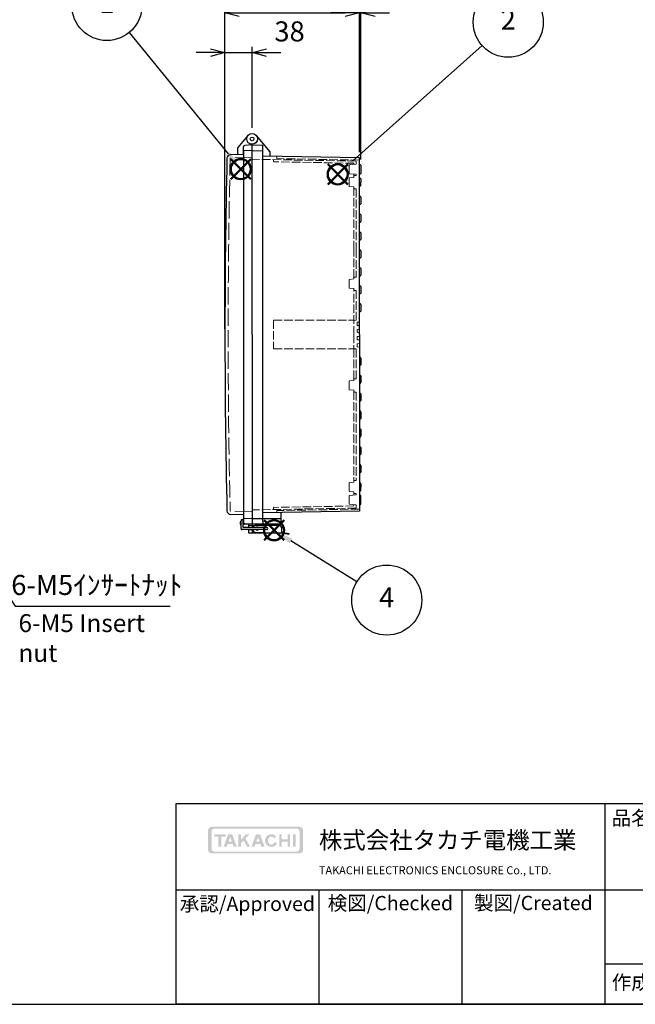
# Model space of a CAD drawing. Units: millimetres. Extents: x 0 to 6548, y 0 to 2240.
# Drawn here: x 1461 to 2323, y 0 to 1376 of the extents above; entities that cross this region are included whole.
import ezdxf
from ezdxf.enums import TextEntityAlignment as Align

# ---------------------------------------------------------------- set-up
doc = ezdxf.new("R2010")
doc.units = ezdxf.units.MM
doc.header["$LTSCALE"] = 8
doc.linetypes.add('AM_ISO02W050x2', pattern=[3.75, 3, -0.75])
doc.linetypes.add('gen7a', pattern=[6.875, 4.75, -0.875, 0.375, -0.875])
doc.layers.add('7A', color=4, linetype='gen7a')
doc.layers.add('RAHM2', color=1, linetype='Continuous')
doc.layers.add('AM_12', color=7, linetype='Continuous', lineweight=50, plot=False)
for name, color, linetype, lineweight in [('AM_5', 3, 'Continuous', 25), ('AM_8', 1, 'Continuous', 25), ('ﾄｯﾌﾟｶﾊﾞｰ', 7, 'Continuous', 25), ('ﾄｯﾌﾟｶﾊﾞｰ0', 7, 'AM_ISO02W050x2', 13), ('ﾎﾞﾃﾞｨｰ', 2, 'Continuous', 25), ('ﾎﾞﾃﾞｨｰ0', 2, 'AM_ISO02W050x2', 13), ('ﾗｯﾁ', 3, 'Continuous', 25), ('ﾗｯﾁ金具', 6, 'Continuous', 25)]:
    doc.layers.add(name, color=color, linetype=linetype, lineweight=lineweight)
doc.styles.add('ACISOTS', font='isocp.shx', dxfattribs={"height": 1, "bigfont": 'extfont.shx'})
doc.styles.get("Standard").update_dxf_attribs({"font": 'ISOCP.SHX', "bigfont": 'EXTFONT.SHX'})
doc.styles.add('takachi1', font='txt', dxfattribs={"height": 2.5})
doc.dimstyles.new('AM_ISO$0', dxfattribs={"dimscale": 8, "dimtxt": 3.5, "dimasz": 2.5, "dimexe": 1, "dimexo": 1, "dimgap": 1.5, "dimtad": 1, "dimdec": 1, "dimdsep": 46, "dimtxsty": 'STANDARD', "dimblk": 'OPEN30', "dimcen": 0, "dimclrd": 3, "dimclre": 3, "dimclrt": 2, "dimadec": 0, "dimazin": 2, "dimtp": 0.1, "dimtm": 0.1, "dimtfac": 0.71, "dimtmove": 0, "dimatfit": 3, "dimldrblk": 'OPEN30', "dimfxl": 1, "dimlwd": -1, "dimlwe": -1, "dimarcsym": 0})
doc.dimstyles.new('AM_ISO$3', dxfattribs={"dimtxt": 3.5, "dimasz": 2.5, "dimexe": 1, "dimexo": 1, "dimgap": 1.5, "dimtad": 1, "dimtoh": 1, "dimdsep": 46, "dimtxsty": 'STANDARD', "dimblk": 'OPEN30', "dimcen": 0, "dimclrd": 3, "dimclre": 3, "dimclrt": 2, "dimadec": 0, "dimazin": 2, "dimtp": 0.1, "dimtm": 0.1, "dimtfac": 0.71, "dimtofl": 0, "dimtmove": 0, "dimatfit": 0, "dimldrblk": 'OPEN30', "dimfxl": 1, "dimlwd": -1, "dimlwe": -1, "dimarcsym": 0})

# ---------------------------------------------------------------- blocks, each defined once
blk = doc.blocks.new('TK-A3')
blk.add_lwpolyline([(0, 0), (403, 0), (403, 280), (0, 280.0000000000001)], close=True)
blk = doc.blocks.new('A$C0FAF06CF')
at = {"layer": 'AM_8'}
h = blk.add_hatch(color=1, dxfattribs=at)
edge = h.paths.add_edge_path()
edge.add_line((-8.013599999999968, -2.41150000000041), (8.013600000000068, -2.411500000000414))
edge.add_arc((8.013600000000052, -1.773380000000511), 0.6381199999999012, 270, 360)
edge.add_line((8.651719999999953, -1.773380000000511), (8.651719999999967, 1.773379999999486))
edge.add_arc((8.013600000000025, 1.773379999999429), 0.638119999999958, 5.1039e-12, 90.00000000000126)
edge.add_line((8.013599999999997, 2.41149999999939), (-8.013599999999997, 2.411499999999385))
edge.add_arc((-8.013600000000025, 1.773379999999436), 0.6381199999999511, 89.99999999999682, 179.9999999999955)
edge.add_line((-8.651719999999981, 1.773379999999485), (-8.651719999999981, -1.773380000000505))
edge.add_arc((-8.013600000000025, -1.773380000000456), 0.6381199999999511, 180.0000000000043, 270.0000000000045)
edge = h.paths.add_edge_path(flags=16)
edge.add_line((-7.471939999999959, 2.092439999999486), (7.471940000000017, 2.092439999999478))
edge.add_arc((7.471940000000046, 1.550779999999479), 0.5416600000000003, 7.958078640513122e-13, 90.00000000000148, ccw=False)
edge.add_line((8.013600000000025, 1.550779999999486), (8.013600000000025, -1.550780000000504))
edge.add_arc((7.471940000000017, -1.5507800000005), 0.5416600000000074, 270, 359.99999999999966, ccw=False)
edge.add_line((7.471940000000017, -2.092440000000504), (-7.471939999999959, -2.092440000000513))
edge.add_arc((-7.471939999999959, -1.550780000000504), 0.5416600000000074, 180, 270, ccw=False)
edge.add_line((-8.013599999999968, -1.550780000000504), (-8.013599999999968, 1.550779999999486))
edge.add_arc((-7.471939999999959, 1.550779999999486), 0.5416600000000003, 90, 180, ccw=False)
for points in [[(-5.453699999999969, 0.5935999999994924), (-5.453699999999969, 1.038799999999492), (-7.531299999999986, 1.038799999999492), (-7.531299999999986, 0.5935999999994924), (-6.759619999999982, 0.5935999999994924), (-6.759619999999982, -1.224300000000514), (-6.225379999999972, -1.224300000000514), (-6.225379999999972, 0.5935999999994924)], [(-3.146079999999982, 1.038799999999492), (-3.146079999999982, -1.224300000000514), (-2.671199999999942, -1.224300000000514), (-2.671199999999942, -0.6184186206901412), (-2.193432261217481, -0.1027759420753025), (-1.520149446800417, -1.224300000000514), (-0.9571799999999941, -1.224300000000514), (-1.851807874889658, 0.2659306476478651), (-1.135707252964406, 1.038799999999492), (-1.788279380580376, 1.038799999999492), (-2.671199999999942, 0.085886028951558), (-2.671199999999942, 1.038799999999492)], [(4.304715008555603, 1.038799999999492), (4.304715008555603, -1.224300000000514), (4.775885008555576, -1.224300000000514), (4.775885008555576, -0.315350000000512), (5.829525008555606, -0.315350000000512), (5.829525008555606, -1.224300000000514), (6.300695008555575, -1.224300000000514), (6.300695008555575, 1.038799999999492), (5.829525008555606, 1.038799999999492), (5.829525008555606, 0.1298499999994878), (4.775885008555576, 0.1298499999994878), (4.775885008555576, 1.038799999999492)], [(7.280135008555587, -1.224300000000514), (7.280135008555587, 1.038799999999492), (6.805255008555603, 1.038799999999492), (6.805255008555603, -1.224300000000514)]]:
    blk.add_hatch(color=1, dxfattribs=at).paths.add_polyline_path(points)
h = blk.add_hatch(color=1, dxfattribs=at)
h.paths.add_polyline_path([(-5.264049114754043, -1.224300000000514), (-5.084217508196671, -0.734580000000511), (-4.16110249180326, -0.734580000000511), (-3.981270885245876, -1.224300000000514), (-3.420619999999971, -1.224300000000514), (-4.251659999999958, 1.038799999999492), (-4.993659999999977, 1.038799999999492), (-5.82469999999995, -1.224300000000514)])
h.paths.add_polyline_path([(-4.332759934426205, -0.2671200000005083), (-4.912560065573728, -0.2671200000005083), (-4.622659999999966, 0.5223399999994971)], flags=16)
h = blk.add_hatch(color=1, dxfattribs=at)
h.paths.add_polyline_path([(-0.1961891147540484, -1.224300000000514), (-0.0163575081966769, -0.734580000000511), (0.9067575081967476, -0.734580000000511), (1.086589114754119, -1.224300000000514), (1.647240000000008, -1.224300000000514), (0.8162000000000373, 1.038799999999492), (0.0742000000000189, 1.038799999999492), (-0.7568399999999543, -1.224300000000514)])
h.paths.add_polyline_path([(0.7351000655737892, -0.2671200000005083), (0.1552999344262673, -0.2671200000005083), (0.4452000000000285, 0.5223399999994971)], flags=16)
h = blk.add_hatch(color=1, dxfattribs=at)
edge = h.paths.add_edge_path()
edge.add_ellipse((2.878960000000006, -0.0927500000005264), major_axis=(0, 0.7271600000000495), ratio=0.8673469387754511, start_angle=308.5505407908052, end_angle=246.5820184016549)
edge.add_line((3.469375036740871, -0.3484654247793539), (3.94113500855559, -0.5527900000005097))
edge.add_arc((2.878960000000006, -0.0927500000005122), 1.157520000000024, 38.550540790803325, 336.58201840165333, ccw=False)
edge.add_line((3.784208621486185, 0.6286219454599618), (3.397792961318373, 0.3206961337928842))
blk = doc.blocks.new('TK-仕様書(和英併記)NEW')
for p, q in [((0, 35), (-193, 35)), ((-193, 35), (-193, 0)), ((-118, 35), (-118, 0)), ((-37, 35), (-37, 0)), ((0, 35), (0, 0)), ((-17.5, 30.5), (-9.5, 31.5)), ((-9.5, 31.5), (-9.5, 25.5)), ((-17.5, 26.5), (-17.5, 30.5)), ((-9.5, 25.5), (-17.5, 26.5)), ((-37, 22), (0, 22)), ((-193, 19.99999999999993), (-37, 19.99999999999993)), ((-168.0000000000001, 19.99999999999993), (-168, 0)), ((-143.0000000000001, 19.99999999999993), (-143, 0)), ((-37, 11), (0, 11)), ((-37.00000000000012, 7), (-118, 7)), ((0, 0), (-193, 0))]:
    blk.add_line(p, q)
for radius in [3, 2]:
    blk.add_circle((-24.5, 28.5), radius)
at = {"layer": '7A'}
for p, q in [((-24.5, 28.5), (-24.5, 32.07478664473149)), ((-24.5, 28.5), (-28.5, 28.5)), ((-24.5, 28.5), (-24.5, 24.78991724228479)), ((-23.5, 28.5), (-8.5, 28.5))]:
    blk.add_line(p, q, dxfattribs=at)
at = {"xscale": 0.9599999999999999, "yscale": 0.9599999999999999, "zscale": 0.9599999999999999}
blk.add_blockref('A$C0FAF06CF', (-179.073778946163, 28.68781725888326), dxfattribs=at)
at = {"attachment_point": 4}
for s, insert, char_height, width in [('{\\fMS Gothic|b0|i0|c128|p49;株式会社タカチ電機工業}', (-167.9945135240808, 28.68781725888326), 3, 42.88159814155517), ('{\\fArial|b0|i0|c128|p34;TAKACHI ELECTRONICS ENCLOSURE Co., LTD.}', (-167.9945135240808, 23.41115279672572), 1.399999999999999, 44.44830780058135)]:
    blk.add_mtext(s, dxfattribs=dict(at, insert=insert, char_height=char_height, width=width))
for tag, height, p in [('品名', 3.5, (-106.1561493930892, 27.24999999999994)), ('TITLE', 2.5, (-106.1561493930892, 22.24999999999994)), ('型番', 3.5, (-106.1391682485609, 11.75))]:
    blk.add_attdef(tag, text='', height=height).set_placement(p, align=Align.MIDDLE_LEFT)
for tag, height, p in [('GEN-TITLE-SCA', 3, (-18.5, 14.79266317345349)), ('検図', 3.5, (-155.5000000000001, 7.72907666823994)), ('製図', 3.5, (-130.5000000000001, 7.72907666823994)), ('承認', 3.5, (-180.7195176573868, 7.729076668239942)), ('ページNO.', 3.5, (-23, 5.5)), ('総ページ数', 3.5, (-14, 5.5)), ('GEN-TITLE-DAT', 3, (-81.5, 3.5))]:
    blk.add_attdef(tag, text='', height=height).set_placement(p, align=Align.MIDDLE)
at = {"layer": 'RAHM2', "char_height": 2.5}
for s, insert, width, attachment_point in [('品名/Title', (-116.8002551371314, 33.80103540727967), 90, 1), ('尺度/Scale', (-35.80025513713144, 20.80103540727967), 20, 1), ('承認/Approved', (-180.5000000000001, 18.8010354072796), 22.21535073038012, 2), ('検図/Checked', (-155.5, 18.92584712714763), 19.85268515870859, 2), ('製図/Created', (-130.5, 18.95800561859732), 19.44564691649168, 2), ('作成日/Date', (-116.8002551371314, 3.5), 17.84866863742184, 4)]:
    blk.add_mtext(s, dxfattribs=dict(at, insert=insert, width=width, attachment_point=attachment_point))
at = {"layer": 'RAHM2', "color": 0, "insert": (-18.5, 5.5), "char_height": 3.5, "width": 4.469919821818733, "attachment_point": 5}
blk.add_mtext('/', dxfattribs=at)
blk = doc.blocks.new('_Open30')
at = {"color": 0, "linetype": 'ByBlock', "lineweight": -2}
for p, q in [((-1, 0.26794919), (0, 0)), ((0, 0), (-1, -0.26794919)), ((0, 0), (-1, 0))]:
    blk.add_line(p, q, dxfattribs=at)
blk = doc.blocks.new('*D45')
at = {"layer": 'AM_5', "color": 3}
for p, q in [((1356.290275208357, 704.1964160203775), (1455.080653796281, 556.3969036609872)), ((1455.080653796281, 556.3969036609872), (1671.756244347463, 556.3969036609874))]:
    blk.add_line(p, q, dxfattribs=at)
at = {"layer": 'Defpoints', "color": 0}
for p in [(1342.397723596567, 724.9809537759719), (1345.176233918925, 720.8240462248532)]:
    blk.add_point(p, dxfattribs=at)
at = {"layer": 'AM_5', "color": 3, "xscale": 20, "yscale": 20, "zscale": 20, "rotation": 123.7590848611624}
blk.add_blockref('_Open30', (1345.176233918925, 720.8240462248532), dxfattribs=at)
at = {"layer": 'AM_5', "color": 2, "insert": (1569.418449071868, 582.3969036609845), "char_height": 28, "attachment_point": 5}
blk.add_mtext('6-M5ｲﾝｻｰﾄﾅｯﾄ', dxfattribs=at)
blk = doc.blocks.new('*D46')
at = {"layer": 'AM_5', "color": 3}
for p, q in [((1748.572522095543, 943.9025000004254), (1748.572522095543, 1337.955964908338)), ((1786.572522073679, 1224.902499834787), (1786.572522073679, 1337.955964908338)), ((1728.572522095543, 1329.955964908338), (1708.572522095543, 1329.955964908338)), ((1748.572522095543, 1329.955964908338), (1786.572522073679, 1329.955964908338)), ((1806.572522073679, 1329.955964908338), (1826.572522073679, 1329.955964908338))]:
    blk.add_line(p, q, dxfattribs=at)
at = {"layer": 'Defpoints', "color": 0}
for p in [(1786.572522073679, 1329.955964908338), (1786.572522073679, 1216.902499834787), (1748.572522095543, 935.9025000004254)]:
    blk.add_point(p, dxfattribs=at)
at = {"layer": 'AM_5', "color": 3, "xscale": 20, "yscale": 20, "zscale": 20}
blk.add_blockref('_Open30', (1748.572522095543, 1329.955964908338), dxfattribs=at)
at = {"layer": 'AM_5', "color": 3, "xscale": 20, "yscale": 20, "zscale": 20, "rotation": 180}
blk.add_blockref('_Open30', (1786.572522073679, 1329.955964908338), dxfattribs=at)
at = {"layer": 'AM_5', "color": 2, "insert": (1838.953039398698, 1355.955964908338), "char_height": 28, "attachment_point": 5}
blk.add_mtext('38', dxfattribs=at)
blk = doc.blocks.new('*D47')
at = {"layer": 'AM_5', "color": 3}
for p, q in [((1748.572522095543, 943.9025000004254), (1748.572522095543, 1393.669863516771)), ((1936.572521979675, 1190.784925583086), (1936.572521979675, 1393.669863516771)), ((1768.572522095543, 1385.669863516771), (1916.572521979675, 1385.669863516771))]:
    blk.add_line(p, q, dxfattribs=at)
at = {"layer": 'Defpoints', "color": 0}
for p in [(1936.572521979675, 1385.669863516771), (1936.572521979675, 1182.784925583086), (1748.572522095543, 935.9025000004254)]:
    blk.add_point(p, dxfattribs=at)
at = {"layer": 'AM_5', "color": 3, "xscale": 20, "yscale": 20, "zscale": 20, "rotation": 180}
blk.add_blockref('_Open30', (1748.572522095543, 1385.669863516771), dxfattribs=at)
at = {"layer": 'AM_5', "color": 3, "xscale": 20, "yscale": 20, "zscale": 20}
blk.add_blockref('_Open30', (1936.572521979675, 1385.669863516771), dxfattribs=at)
at = {"layer": 'AM_5', "color": 2, "insert": (1842.572522037609, 1411.66986351677), "char_height": 28, "attachment_point": 5}
blk.add_mtext('188', dxfattribs=at)
blk = doc.blocks.new('*D48')
at = {"layer": 'AM_5', "color": 3}
for p, q in [((1936.572521979675, 1190.784925583086), (1936.572521979675, 1393.669863516794)), ((1938.572521979668, 1180.564180519663), (1938.572521979668, 1393.669863516794)), ((1916.572521979675, 1385.669863516794), (1896.572521979675, 1385.669863516794)), ((1936.572521979675, 1385.669863516794), (1938.572521979668, 1385.669863516794)), ((1958.572521979668, 1385.669863516794), (1978.572521979668, 1385.669863516794))]:
    blk.add_line(p, q, dxfattribs=at)
at = {"layer": 'Defpoints', "color": 0}
for p in [(1938.572521979668, 1385.669863516794), (1936.572521979675, 1182.784925583086), (1938.572521979668, 1172.564180519663)]:
    blk.add_point(p, dxfattribs=at)
at = {"layer": 'AM_5', "color": 3, "xscale": 20, "yscale": 20, "zscale": 20}
blk.add_blockref('_Open30', (1936.572521979675, 1385.669863516794), dxfattribs=at)
at = {"layer": 'AM_5', "color": 3, "xscale": 20, "yscale": 20, "zscale": 20, "rotation": 180}
blk.add_blockref('_Open30', (1938.572521979668, 1385.669863516794), dxfattribs=at)
at = {"layer": 'AM_5', "color": 2, "insert": (1937.560428079077, 1411.672619422305), "char_height": 28, "attachment_point": 5}
blk.add_mtext('2', dxfattribs=at)
blk = doc.blocks.new('*S45222121')
at = {"layer": 'AM_12', "color": 4}
for p, q in [((1587.312218188441, 1275.522079022288), (1615.312218188441, 1303.522079022288)), ((1587.312218188441, 1303.522079022288), (1615.312218188441, 1275.522079022288))]:
    blk.add_line(p, q, dxfattribs=at)
blk.add_circle((1601.312218188441, 1289.522079022288), 14, dxfattribs=at)
blk = doc.blocks.new('*S46232222')
at = {"layer": 'AM_12', "color": 4}
for p, q in [((1709.63574121419, 1296.321216895243), (1737.635741214189, 1324.321216895243)), ((1709.63574121419, 1324.321216895243), (1737.635741214189, 1296.321216895243))]:
    blk.add_line(p, q, dxfattribs=at)
blk.add_circle((1723.635741214189, 1310.321216895243), 14, dxfattribs=at)
blk = doc.blocks.new('*S48252424')
at = {"layer": 'AM_12', "color": 4}
for p, q in [((1633.205002333838, 811.4686085816554), (1661.205002333838, 839.4686085816553)), ((1633.205002333838, 839.4686085816553), (1661.205002333838, 811.4686085816554))]:
    blk.add_line(p, q, dxfattribs=at)
blk.add_circle((1647.205002333838, 825.4686085816555), 14, dxfattribs=at)
blk = doc.blocks.new('*S52292828')
at = {"layer": 'AM_5', "color": 3}
blk.add_line((1445.097716401445, 1480.252807507319), (1583.571054324491, 1310.935028031971), dxfattribs=at)
blk.add_circle((1414.077034989221, 1518.183234933349), 49, dxfattribs=at)
at = {"layer": 'AM_5', "color": 3, "linetype": 'Continuous'}
blk.add_trace([(1580.717548334255, 1308.601342222507), (1586.424560314728, 1313.268713841434), (1601.29715798862, 1289.26049807424)], dxfattribs=at)
at = {"layer": 'AM_5', "color": 7, "insert": (1414.077034989221, 1518.183234933349), "char_height": 28, "attachment_point": 5, "style": 'ACISOTS'}
blk.add_mtext('1', dxfattribs=at)
blk = doc.blocks.new('*S53302929')
at = {"layer": 'AM_5', "color": 3}
blk.add_line((1925.54601546656, 1490.335951919012), (1744.586856228211, 1329.381147288878), dxfattribs=at)
blk.add_circle((1962.158800819014, 1522.901331522744), 49, dxfattribs=at)
at = {"layer": 'AM_5', "color": 3, "linetype": 'Continuous'}
blk.add_trace([(1742.136962776448, 1332.135527068178), (1747.036749679973, 1326.626767509578), (1723.665264598238, 1310.772358943888)], dxfattribs=at)
at = {"layer": 'AM_5', "color": 7, "insert": (1962.158800819014, 1522.901331522744), "char_height": 28, "attachment_point": 5, "style": 'ACISOTS'}
blk.add_mtext('2', dxfattribs=at)
blk = doc.blocks.new('*S55323131')
at = {"layer": 'AM_5', "color": 3}
blk.add_line((1763.101583835174, 753.6288011885512), (1670.812137869007, 810.4881749463005), dxfattribs=at)
blk.add_circle((1804.819545717495, 727.9264344417842), 49, dxfattribs=at)
at = {"layer": 'AM_5', "color": 3, "linetype": 'Continuous'}
blk.add_trace([(1672.745726875305, 813.6266171471907), (1668.87854886271, 807.34973274541), (1646.973302507682, 825.1752416587389)], dxfattribs=at)
at = {"layer": 'AM_5', "color": 7, "insert": (1804.819545717495, 727.9264344417842), "char_height": 28, "attachment_point": 5, "style": 'ACISOTS'}
blk.add_mtext('4', dxfattribs=at)

msp = doc.modelspace()

# ---------------------------------------------------------------- linework, layer by layer
msp.add_line((1774.572522081174, 679.0313935107665), (1774.572522081173, 673.4293226498833))
at = {"layer": 'ﾄｯﾌﾟｶﾊﾞｰ'}
for p, q in [((1780.827188750163, 1214.223406907431), (1766.57252207368, 1197.235356684518)), ((1766.572522073687, 1187.468021432125), (1766.57252207368, 1197.235356684518)), ((1774.572522081174, 1187.747387588328), (1774.572522081174, 1198.37567735154)), ((1786.572522073673, 1200.902499834794), (1776.467850167503, 1200.372936419801)), ((1774.572522081174, 1187.747387588328), (1756.284998837307, 1187.10877320454)), ((1786.572522073673, 935.9025000004242), (1786.57252207392, 666.3204946695961)), ((1774.572522081174, 684.0576124125135), (1756.284998837307, 684.6962267963017)), ((1771.072522073669, 674.3025001666277), (1770.072522073669, 674.3025001666277)), ((1770.072522073669, 674.3025001666277), (1770.072522073669, 670.9025001666373)), ((1774.57252208142, 674.3025001666283), (1774.072522073668, 674.3025001666277)), ((1770.072522073669, 670.9025001666373), (1771.072522073669, 670.9025001666373)), ((1786.57252207392, 670.9025001666373), (1774.072522073669, 670.9025001666373)), ((1786.572522073673, 670.9025001666291), (1776.467850167502, 671.4320635816172)), ((1781.57252207392, 671.1645390630503), (1781.57252207392, 666.3204946695961)), ((1781.57252207392, 663.320494669596), (1781.57252207392, 658.9025001666369)), ((1786.57252207392, 663.320494669596), (1786.57252207392, 658.9025001666369)), ((1781.57252207392, 658.9025001666369), (1786.57252207392, 658.9025001666369))]:
    msp.add_line(p, q, dxfattribs=at)
for radius in [7.5, 2.5]:
    msp.add_circle((1786.572522073556, 1209.402499834787), radius, dxfattribs=at)
for centre, radius, start, end in [((1776.572522079923, 1198.37567735154), 1.999999998749999, 93.00000000000608, 180), ((1756.459496320823, 1182.111819069445), 5, 92.00000000010814, 178.6563964431996), ((12253.7292061848, 935.9025000004242), 10505.15668408926, 178.6563964431996, 181.3436035568004), ((1756.459496320823, 689.6931809313961), 5, 181.3436035568004, 267.9999999998918), ((1776.572522079923, 673.4293226498833), 1.999999998749999, 180, 266.9999999999939)]:
    msp.add_arc(centre, radius, start, end, dxfattribs=at)
at = {"layer": 'ﾄｯﾌﾟｶﾊﾞｰ0'}
for p, q in [((1786.572522073673, 1183.663693875422), (1756.442046572528, 1182.611514485774)), ((1786.572522073673, 688.1413061254269), (1756.442046572528, 689.1934855150745)), ((1781.57252207392, 669.1525001660461), (1786.57252207392, 669.1525001660465)), ((1781.57252207392, 663.1525001660461), (1786.572522073673, 663.1525001660461))]:
    msp.add_line(p, q, dxfattribs=at)
for centre, radius, start, end in [((12253.7292061848, 935.9025000004242), 10500.65668408925, 178.6563964431996, 181.3436035568004), ((1756.459496320881, 1182.111819072261), 0.5, 92.00000000021222, 178.6563964431996), ((1756.459496320881, 689.6931809285803), 0.5, 181.3436035568004, 267.9999999997877)]:
    msp.add_arc(centre, radius, start, end, dxfattribs=at)
at = {"layer": 'ﾎﾞﾃﾞｨｰ'}
for p, q in [((1792.31785539695, 1214.223406907431), (1811.572522073433, 1191.27658872154)), ((1786.572522073425, 935.9025000004242), (1786.572522073432, 1201.902499834787)), ((1786.572522073673, 935.9025000004242), (1786.57252207368, 1201.902499834787)), ((1786.572522073425, 1200.902499834794), (1801.09237256053, 1200.395455482894)), ((1801.572522064294, 674.9458695302487), (1801.572522064047, 1199.898246116833)), ((1786.572522073673, 1193.40249984101), (1774.572522081174, 1192.773606490004)), ((1774.572522081174, 1192.773606490004), (1774.572522081174, 679.0313935107665)), ((1786.572522073425, 1193.402499841006), (1801.572522064051, 1192.878688298972)), ((1936.572521979675, 1182.784925583086), (1801.572522064054, 1185.14135934692)), ((1811.572522073433, 1191.27658872154), (1811.572522073425, 1184.966808697474)), ((1936.572521979664, 1173.867674125425), (1936.572521979675, 1182.784925583086)), ((1936.572521979668, 1154.872599500421), (1936.572521979664, 1173.867674125425)), ((1936.572521979664, 1173.867674125425), (1937.821390774805, 1173.533040740305)), ((1938.562571729695, 1172.567114914018), (1938.562571729695, 1161.237885060783)), ((1937.821397142261, 1160.271960940673), (1936.572521979667, 1159.937317025616)), ((1937.825078242671, 1154.536978061266), (1936.572521979675, 1154.872599500419)), ((1936.57252197967, 1129.372599500413), (1936.572521979668, 1154.872599500421)), ((1937.825078242671, 1143.268021939568), (1936.572521979675, 1142.932400500415)), ((1938.56257172968, 1153.575857836708), (1938.562571729709, 1148.902500000417)), ((1938.56257172968, 1144.229142164119), (1938.562571729709, 1148.902500000417)), ((1936.57252197967, 1104.372599500408), (1936.57252197967, 1129.372599500413)), ((1937.825078242658, 1129.036978061266), (1936.57252197967, 1129.372599500413)), ((1937.825078242658, 1117.768021939554), (1936.57252197967, 1117.432400500415)), ((1938.562571729668, 1128.075857836715), (1938.562571729726, 1118.729142164118)), ((1936.57252197967, 1079.372599500408), (1936.57252197967, 1104.372599500408)), ((1937.825078242658, 1104.036978061262), (1936.57252197967, 1104.372599500409)), ((1938.562571729668, 1103.075857836712), (1938.562571729726, 1093.729142164114)), ((1937.825078242658, 1092.76802193955), (1936.57252197967, 1092.432400500412)), ((1936.572521979671, 1054.372599500415), (1936.57252197967, 1079.372599500408)), ((1937.825078242658, 1079.036978061263), (1936.57252197967, 1079.372599500408)), ((1938.562571729668, 1078.075857836712), (1938.562571729726, 1068.729142164115)), ((1937.825078242658, 1067.76802193955), (1936.57252197967, 1067.432400500412)), ((1936.572521979672, 1029.372599500424), (1936.572521979671, 1054.372599500415)), ((1937.825078242658, 1054.03697806127), (1936.57252197967, 1054.372599500416)), ((1938.562571729668, 1053.075857836719), (1938.562571729726, 1043.729142164122)), ((1937.825078242658, 1042.768021939558), (1936.57252197967, 1042.432400500419)), ((1936.572521979673, 1004.372599500408), (1936.572521979672, 1029.372599500424)), ((1937.825078242689, 1029.03697806127), (1936.572521979701, 1029.372599500416)), ((1938.562571729699, 1028.075857836719), (1938.562571729757, 1018.729142164122)), ((1937.825078242689, 1017.768021939558), (1936.572521979701, 1017.432400500419)), ((1936.572521979673, 979.3725995004116), (1936.572521979673, 1004.372599500408)), ((1937.825078242658, 1004.036978061264), (1936.57252197967, 1004.372599500409)), ((1937.825078242658, 992.7680219395503), (1936.57252197967, 992.4324005004123)), ((1938.562571729668, 1003.075857836712), (1938.562571729726, 993.7291421641155)), ((1936.572521979675, 935.9025000004242), (1936.572521979673, 979.3725995004116)), ((1937.825078242658, 979.0369780612664), (1936.57252197967, 979.3725995004123)), ((1938.562571729668, 978.0758578367162), (1938.562571729726, 968.7291421641183)), ((1937.825078242658, 967.7680219395544), (1936.57252197967, 967.4324005004155)), ((1786.572522073425, 935.9025000004173), (1786.57252207392, 666.3204946695961)), ((1936.572521979675, 935.9025000004024), (1936.572521979673, 904.3725995004042)), ((1936.57252197967, 904.3725995004056), (1936.572521979673, 879.3725995004082)), ((1937.825078242658, 904.0369780612593), (1936.57252197967, 904.3725995004056)), ((1938.562571729668, 903.0758578367082), (1938.562571729726, 893.7291421641111)), ((1937.825078242658, 892.7680219395475), (1936.57252197967, 892.4324005004082)), ((1936.57252197967, 879.3725995004093), (1936.572521979672, 854.3725995004004)), ((1937.825078242658, 879.0369780612637), (1936.57252197967, 879.3725995004093)), ((1937.825078242658, 867.7680219395503), (1936.57252197967, 867.4324005004123)), ((1938.562571729668, 878.0758578367121), (1938.562571729726, 868.7291421641155)), ((1936.57252197967, 854.3725995004013), (1936.572521979671, 829.3725995004013)), ((1937.825078242658, 854.0369780612554), (1936.57252197967, 854.3725995004013)), ((1937.825078242658, 842.7680219395432), (1936.57252197967, 842.4324005004047)), ((1938.562571729668, 853.0758578367052), (1938.562571729726, 843.7291421641075)), ((1936.572521979671, 829.3725995004013), (1936.57252197967, 804.3725995004088)), ((1937.825078242658, 829.0369780612557), (1936.57252197967, 829.372599500402)), ((1938.562571729668, 828.0758578367052), (1938.562571729726, 818.7291421641079)), ((1937.825078242658, 817.7680219395437), (1936.57252197967, 817.4324005004049)), ((1936.57252197967, 804.3725995004091), (1936.57252197967, 779.3725995004093)), ((1937.825078242658, 804.0369780612627), (1936.57252197967, 804.3725995004091)), ((1938.562571729668, 803.0758578367121), (1938.562571729726, 793.7291421641153)), ((1937.825078242658, 792.7680219395507), (1936.57252197967, 792.4324005004121)), ((1936.57252197967, 779.3725995004089), (1936.57252197967, 754.3725995004088)), ((1937.825078242659, 779.0369780612629), (1936.57252197967, 779.3725995004089)), ((1938.562571729669, 778.0758578367127), (1938.562571729727, 768.7291421641153)), ((1937.825078242659, 767.7680219395507), (1936.57252197967, 767.4324005004123)), ((1936.57252197967, 754.3725995004088), (1936.572521979668, 728.8725995004138)), ((1937.825078242658, 754.0369780612627), (1936.57252197967, 754.3725995004088)), ((1938.562571729668, 753.0758578367121), (1938.562571729726, 743.7291421641146)), ((1937.825078242658, 742.7680219395503), (1936.57252197967, 742.4324005004116)), ((1937.825078242671, 728.536978061259), (1936.572521979675, 728.8725995004124)), ((1936.572521979668, 728.8725995004138), (1936.572521979667, 711.8676829752108)), ((1937.825078242671, 717.2680219395613), (1936.572521979675, 716.9324005004077)), ((1938.56257172968, 727.5758578367081), (1938.562571729709, 722.90250000041)), ((1938.56257172968, 718.2291421641193), (1938.562571729709, 722.90250000041)), ((1936.572521979667, 711.8676829752108), (1936.572521979675, 689.0200744177408)), ((1937.821397142261, 711.5330390601537), (1936.572521979667, 711.8676829752108)), ((1938.562571729695, 699.2378850868092), (1938.562571729695, 710.5671149400438)), ((1936.572521979675, 689.0200744177552), (1801.572522064289, 686.6636406539283)), ((1936.572521979664, 697.9373258754019), (1937.821390774805, 698.2719592605223)), ((1786.572522074054, 678.4025001597411), (1774.572522081174, 679.0367354872155)), ((1786.572522073655, 678.9025001597664), (1826.572522073655, 678.9025001597664)), ((1801.572522064294, 674.9458695302487), (1801.572522064294, 671.9067538845952)), ((1826.572522073673, 687.1000172778723), (1826.572522073673, 671.4025001666337)), ((1826.572522073673, 676.4025001631885), (1826.572522073673, 676.4023478288939)), ((1786.572522073673, 671.4025001666337), (1826.572522073673, 671.4025001666337)), ((1786.572522073673, 663.320494669596), (1786.572522073673, 658.9025001666296)), ((1791.572522073673, 671.4025001666337), (1791.572522073673, 669.2891216361934)), ((1786.572522073673, 658.9025001666296), (1791.572522073673, 658.9025001666296))]:
    msp.add_line(p, q, dxfattribs=at)
for centre, radius, start, end in [((1801.075009626869, 1199.898246116833), 0.4975124371890547, 0, 87.99999999999604), ((1937.562571729695, 1172.567114914018), 1, 0, 74.99999999958375), ((1937.562571729695, 1161.237885060783), 1, 285.000377698833, 0), ((1937.567546854677, 1153.575857836708), 0.995024875, 0, 75.00000000062953), ((1937.567546854677, 1144.229142164119), 0.995024875, 284.9999999993705, 0), ((1937.567546854665, 1128.075857836715), 0.995024875, 0, 75.0000000002188), ((1937.567546854672, 1118.729142164111), 0.995024875, 284.9999999997812, 0), ((1937.567546854665, 1103.075857836712), 0.995024875, 0, 75.0000000002188), ((1937.567546854672, 1093.729142164108), 0.995024875, 284.9999999997812, 0), ((1937.567546854665, 1078.075857836712), 0.995024875, 0, 75.0000000002188), ((1937.567546854672, 1068.729142164108), 0.995024875, 284.9999999997812, 0), ((1937.567546854665, 1053.075857836719), 0.995024875, 0, 75.0000000002188), ((1937.567546854672, 1043.729142164116), 0.995024875, 284.9999999997812, 0), ((1937.567546854696, 1028.075857836719), 0.995024875, 0, 75.0000000002188), ((1937.567546854703, 1018.729142164115), 0.995024875, 284.9999999997812, 0), ((1937.567546854665, 1003.075857836712), 0.995024875, 0, 75.0000000002188), ((1937.567546854672, 993.7291421641085), 0.995024875, 284.9999999997812, 0), ((1937.567546854665, 978.0758578367162), 0.995024875, 0, 75.0000000002188), ((1937.567546854672, 968.7291421641123), 0.995024875, 284.9999999997812, 0), ((1937.567546854665, 903.0758578367082), 0.995024875, 0, 75.0000000002188), ((1937.567546854672, 893.7291421641054), 0.995024875, 284.9999999997812, 0), ((1937.567546854665, 878.0758578367121), 0.995024875, 0, 75.0000000002188), ((1937.567546854672, 868.7291421641085), 0.995024875, 284.9999999997812, 0), ((1937.567546854665, 853.0758578367052), 0.995024875, 0, 75.0000000002188), ((1937.567546854672, 843.7291421641013), 0.995024875, 284.9999999997812, 0), ((1937.567546854665, 828.0758578367052), 0.995024875, 0, 75.0000000002188), ((1937.567546854672, 818.7291421641013), 0.995024875, 284.9999999997812, 0), ((1937.567546854665, 803.0758578367121), 0.995024875, 0, 75.0000000002188), ((1937.567546854672, 793.7291421641089), 0.995024875, 284.9999999997812, 0), ((1937.567546854666, 778.0758578367127), 0.995024875, 0, 75.0000000002188), ((1937.567546854673, 768.7291421641089), 0.995024875, 284.9999999997812, 0), ((1937.567546854665, 753.0758578367121), 0.995024875, 0, 75.0000000002188), ((1937.567546854672, 743.7291421641085), 0.995024875, 284.9999999997812, 0), ((1937.567546854677, 727.5758578367081), 0.995024875, 0, 75.00000000062953), ((1937.567546854677, 718.2291421641193), 0.995024875, 284.9999999993705, 0), ((1937.562571729695, 710.5671149400438), 1, 0, 74.9996223011671), ((1937.562571729695, 699.2378850868092), 1, 285.0000000004163, 0), ((1801.075009627116, 671.9067538845952), 0.4975124371890547, 272.0000000000039, 0)]:
    msp.add_arc(centre, radius, start, end, dxfattribs=at)
at = {"layer": 'ﾎﾞﾃﾞｨｰ0', "ltscale": 0.5}
for p, q in [((1821.072522073432, 1181.80052859651), (1821.072522073432, 1184.30963694908)), ((1932.07252198249, 1178.36278790183), (1786.572522073425, 1180.902499847294)), ((1816.572522073433, 1178.361088178417), (1816.572522073433, 1180.37884789943)), ((1929.07252198249, 1175.414696112455), (1817.555069666997, 1177.361240483259)), ((1936.572521979675, 1179.784468598939), (1821.072522073432, 1181.80052859651)), ((1922.122273232488, 1172.080808986517), (1922.122273232488, 1161.724191014338)), ((1923.035117489739, 1173.077003684608), (1932.07252198249, 1173.867674125426)), ((1929.072521982489, 1173.605208134846), (1929.07252198249, 1175.414696112455)), ((1932.07252198249, 1173.867674125426), (1932.07252198249, 1178.36278790183)), ((1923.035117489739, 1160.727996316246), (1932.072521982487, 1159.937325875429)), ((1929.072521980397, 1157.152500000092), (1929.07252198248, 1160.199791866008)), ((1929.072521980397, 1155.605208134857), (1929.072521980397, 1157.152500000429)), ((1930.072521980397, 1158.152500000429), (1932.072521980394, 1158.152500000429)), ((1932.072521980265, 1158.15250000043), (1932.07252198024, 1159.937325875625)), ((1922.122273230365, 1154.080808986535), (1922.12227323039, 1143.724191014312)), ((1929.072521980397, 1155.605208134857), (1923.03511748762, 1155.077003684629)), ((1923.035117487644, 1142.727996316222), (1929.072521980397, 1142.199791865999)), ((1929.072521980397, 1142.199791865999), (1929.072521980397, 1140.652500000429)), ((1929.072521982429, 1054.946266524336), (1929.072521982466, 1140.652435680293)), ((1930.072521980397, 1139.652500000429), (1932.072521980394, 1139.652500000429)), ((1932.072521980394, 1139.652500000429), (1932.072521997744, 1054.946266524336)), ((1929.072521982417, 1015.15256350658), (1929.072521982433, 1054.946266524336)), ((1932.072521982568, 1054.946266524336), (1932.072521982538, 1016.152500000402)), ((1922.122273230369, 1012.080808986507), (1922.122273230393, 1001.724191014284)), ((1929.0725219804, 1013.605208134828), (1923.035117487624, 1013.077003684601)), ((1929.0725219804, 1013.605208134828), (1929.0725219804, 1015.152500000402)), ((1930.0725219804, 1016.152500000402), (1932.072521982538, 1016.152500000402)), ((1923.035117487648, 1000.727996316194), (1929.0725219804, 1000.199791865971)), ((1929.0725219804, 1000.199791865971), (1929.0725219804, 998.6525000004009)), ((1929.072521982385, 935.9025000004036), (1929.072521982412, 998.6524365927639)), ((1930.0725219804, 997.652500000402), (1932.072521982524, 997.652500000402)), ((1932.072521982524, 997.652500000402), (1932.072521982491, 955.9024999879255)), ((1816.57252220825, 955.9024999879223), (1929.072521982607, 955.9024999879223)), ((1816.57252220825, 955.9024999879223), (1816.57252220825, 915.9025000129046)), ((1929.072521984375, 955.6400339974723), (1932.07252198249, 955.9024999879255)), ((1936.572521979675, 953.4024999894763), (1933.572521981538, 953.1400339990224)), ((1933.572521981538, 953.1400339990224), (1933.572521981538, 948.6649659830296)), ((1929.072521982385, 935.9025000004036), (1929.072521982398, 904.1101335098213)), ((1933.572521981538, 948.6649659830296), (1936.572521979667, 948.4024999925757)), ((1936.572521979667, 943.4024999957044), (1933.57252198153, 943.140034005249)), ((1933.57252198153, 943.140034005249), (1933.57252198153, 938.6649659892576)), ((1933.57252198153, 938.6649659892576), (1936.57252197966, 938.4024999988033)), ((1936.572521979675, 933.4025000019693), (1933.572521981538, 933.1400340115144)), ((1933.572521981538, 933.1400340115144), (1933.572521981538, 928.6649659955223)), ((1933.572521981538, 928.6649659955223), (1936.572521979667, 928.4025000050682)), ((1936.572521979675, 923.4025000082343), (1933.572521981538, 923.1400340177797)), ((1933.572521981538, 923.1400340177797), (1933.572521981538, 918.6649660017875)), ((1816.57252220825, 915.9025000129046), (1929.072522117305, 915.9025000129046)), ((1929.072521982497, 916.1649660035015), (1932.072521982498, 915.9025000129124)), ((1929.072521982394, 915.9025000129046), (1929.07252198241, 873.1525633971543)), ((1932.072521982498, 915.9025000129124), (1932.0725219825, 904.3725995003985)), ((1932.072521982498, 915.9025000129124), (1932.072521982019, 874.1525000004024)), ((1933.572521981538, 918.6649660017875), (1936.572521979667, 918.4025000113332)), ((1922.122273230369, 870.0808089865075), (1922.122273230393, 859.7241910142847)), ((1929.0725219804, 871.6052081348284), (1923.035117487624, 871.0770036846012)), ((1929.0725219804, 871.6052081348284), (1929.0725219804, 873.1525000004024)), ((1930.0725219804, 874.1525000004024), (1932.072521980398, 874.1525000004024)), ((1923.035117487648, 858.7279963161947), (1929.0725219804, 858.1997918659714)), ((1929.0725219804, 858.1997918659714), (1929.0725219804, 856.6525000004027)), ((1929.072521982416, 856.6524365071332), (1929.072521982466, 731.1525643205337)), ((1930.0725219804, 855.6525000004027), (1932.072521980398, 855.6525000004027)), ((1932.072521981808, 855.6525000004027), (1932.072521980394, 732.1525000003975)), ((1923.035117487644, 729.0770036846048), (1929.072521980397, 729.6052081348278)), ((1929.072521980397, 729.6052081348278), (1929.072521980397, 731.1525000003978)), ((1930.072521980397, 732.1525000003975), (1932.072521980394, 732.1525000003975)), ((1922.122273230365, 717.724191014292), (1922.12227323039, 728.0808089865147)), ((1929.072521980397, 716.1997918659707), (1923.03511748762, 716.7279963161978)), ((1929.072521980397, 716.1997918659707), (1929.072521980397, 714.6525000003978)), ((1922.122273232488, 699.7241910143103), (1922.122273232488, 710.0808089864893)), ((1923.035117489739, 711.0770036845813), (1932.072521982487, 711.8676741253983)), ((1929.072521980397, 714.6525000007344), (1929.07252198248, 711.6052081348186)), ((1930.072521980397, 713.6525000003977), (1932.072521980394, 713.6525000003977)), ((1932.072521980265, 713.6525000003976), (1932.07252198024, 711.8676741252015)), ((1932.07252198249, 693.4422120990117), (1786.572522073425, 690.9025001535471)), ((1816.572522073433, 693.4439118224097), (1816.572522073433, 691.4261521013968)), ((1929.07252198249, 696.3903038883716), (1817.555069666997, 694.4437595175687)), ((1936.572521979675, 692.0205314018884), (1821.072522073432, 690.0044714043169)), ((1821.072522073432, 690.0044714043169), (1821.072522073432, 687.4953630517474)), ((1923.035117489739, 698.7279963162187), (1932.07252198249, 697.9373258754013)), ((1929.072521982489, 698.1997918659804), (1929.07252198249, 696.3903038883716)), ((1932.07252198249, 697.9373258754013), (1932.07252198249, 693.4422120989971))]:
    msp.add_line(p, q, dxfattribs=at)
at = {"layer": 'ﾎﾞﾃﾞｨｰ0'}
for p, q in [((1786.57252207392, 669.1525001660461), (1790.925467639399, 669.1525001660461)), ((1786.57252207392, 663.1525001660461), (1786.821058921355, 663.1525001660461))]:
    msp.add_line(p, q, dxfattribs=at)
at = {"layer": 'ﾎﾞﾃﾞｨｰ0', "ltscale": 0.5}
for centre, radius, start, end in [((1820.57252207344, 1184.30963694908), 0.5, 0, 88.9999999997117), ((1817.572522073432, 1178.36108817841), 1, 180, 268.9999999997116), ((1923.122273232487, 1172.080808986517), 1, 95.00000000002659, 180), ((1923.122273232487, 1161.724191014338), 1, 180, 264.9999999999735), ((1930.072521980397, 1157.152500000429), 1, 90, 180), ((1923.122273230366, 1154.080808986537), 1, 94.9999999998685, 180.0000000001302), ((1923.12227323039, 1143.724191014314), 1, 180.0000000001302, 265.0000000001315), ((1930.072521980397, 1140.652500000429), 1, 180, 270), ((1923.122273230369, 1012.080808986509), 1, 94.9999999998685, 180.0000000001302), ((1930.0725219804, 1015.152500000401), 1, 90, 180), ((1923.122273230394, 1001.724191014286), 1, 180.0000000001302, 265.0000000001315), ((1930.0725219804, 998.6525000004009), 1, 180, 270), ((1923.122273230369, 870.0808089865093), 1, 94.9999999998685, 180.0000000001302), ((1930.0725219804, 873.1525000004013), 1, 90, 180), ((1923.122273230394, 859.7241910142864), 1, 180.0000000001302, 265.0000000001315), ((1930.0725219804, 856.6525000004013), 1, 180, 270), ((1930.072521980397, 731.1525000003978), 1, 90, 180), ((1923.12227323039, 728.0808089865124), 1, 94.9999999998685, 179.9999999998697), ((1923.122273230366, 717.7241910142895), 1, 179.9999999998697, 265.0000000001315), ((1923.122273232487, 710.0808089864893), 1, 95.00000000002659, 180), ((1930.072521980397, 714.6525000003978), 1, 180, 270), ((1817.572522073432, 693.4439118224172), 1, 91.0000000002883, 180), ((1923.122273232487, 699.7241910143103), 1, 180, 264.9999999999735), ((1820.57252207344, 687.4953630517474), 0.5, 271.0000000002818, 0)]:
    msp.add_arc(centre, radius, start, end, dxfattribs=at)
at = {"layer": 'ﾗｯﾁ'}
for p in [(1792.572522073669, 658.8614974181122), (1800.072522073669, 659.320494669596)]:
    msp.add_line(p, (1800.072522073669, 658.8614974181122), dxfattribs=at)
msp.add_arc((1792.572522073669, 664.8614974181121), 6, 194.8822731201596, 270, dxfattribs=at)
at = {"layer": 'ﾗｯﾁ金具'}
for p, q in [((1771.072522073669, 664.8204946695962), (1771.072522073669, 675.820494669596)), ((1774.072522073669, 666.3204946695961), (1774.072522073669, 675.820494669596)), ((1807.072522073669, 663.320494669596), (1772.572522073669, 663.320494669596)), ((1807.072522073669, 666.3204946695961), (1774.072522073669, 666.3204946695961)), ((1788.072522073669, 662.8204946695961), (1788.072522073669, 663.3204946695959)), ((1824.072522073669, 669.3204946695962), (1792.072522073669, 669.3204946695962)), ((1828.072522073669, 658.8204946695961), (1828.072522073669, 665.3204946695962)), ((1791.572522073669, 659.320494669596), (1801.572522073669, 659.320494669596)), ((1801.572522073669, 659.320494669596), (1801.572522073669, 658.8204946695961)), ((1801.572522073669, 658.8204946695961), (1828.072522073669, 658.8204946695961)), ((1828.072522073669, 659.8399194014564), (1838.072522073669, 657.8593441333163)), ((1828.072522073669, 658.8204946695961), (1837.878238454071, 656.8783987346546)), ((1838.072522073669, 657.8593441333163), (1837.878238454071, 656.8783987346546))]:
    msp.add_line(p, q, dxfattribs=at)
for centre, radius, start, end in [((1772.572522073669, 675.820494669596), 1.5, 0, 180), ((1772.572522073669, 664.8204946695962), 1.5, 180, 270), ((1791.572522073669, 662.8204946695961), 3.5, 180, 270), ((1792.072522073669, 665.3204946695962), 4, 90, 165.5224878140701), ((1793.572522073669, 664.8614974181103), 2.1, 44.00814287061554, 135.9918571293844), ((1793.572522073669, 664.8614974181103), 2.1, 227.2068283017852, 312.7931716982147), ((1807.072522073669, 664.8204946695962), 1.5, 270, 90), ((1824.072522073669, 665.3204946695962), 4, 0, 90)]:
    msp.add_arc(centre, radius, start, end, dxfattribs=at)

# ---------------------------------------------------------------- block references
at = {"lineweight": 0, "xscale": 8, "yscale": 8, "zscale": 8}
msp.add_blockref('TK-A3', (0, 0), dxfattribs=at)
msp.add_blockref('TK-仕様書(和英併記)NEW', (3224, 0), dxfattribs=at).add_auto_attribs({'品名': '防水・防塵開閉式ﾎﾟﾘｶｰﾎﾞﾈｰﾄﾌﾟﾗﾎﾞｯｸｽ', 'GEN-TITLE-DAT': '2018/10/02', 'GEN-TITLE-SCA': '1:8', 'ページNO.': '1', '総ページ数': '2'})
at = {"layer": 'AM_12'}
for name, p in [('*S45222121', (169.4106280935111, -122.3768284088296)), ('*S46232222', (182.663936165276, -150.4381238551027)), ('*S48252424', (170.0836692968632, -163.0183907235155))]:
    msp.add_blockref(name, p, dxfattribs=at)
at = {"layer": 'AM_5'}
for name, p in [('*S52292828', (169.4106280935111, -122.3768284088296)), ('*S53302929', (182.663936165276, -150.4381238551027)), ('*S55323131', (170.0836692968632, -163.0183907235155))]:
    msp.add_blockref(name, p, dxfattribs=at)

# ---------------------------------------------------------------- texts
at = {"insert": (1459.861186861533, 545.2060523970467), "char_height": 25, "attachment_point": 1, "style": 'takachi1'}
msp.add_mtext_dynamic_manual_height_columns('{\\Fisocp3|c128;\\C2;6-M5 Insert nut}', width=235.3260953374738, gutter_width=12.5, heights=[0], dxfattribs=at)

# ---------------------------------------------------------------- dimensions: what is measured, and where the dimension line sits
at = {"layer": 'AM_5'}
dim = msp.add_linear_dim(base=(1936.572521979675, 1385.669863516771), p1=(1748.572522095543, 935.9025000004254), p2=(1936.572521979675, 1182.784925583086), dimstyle='AM_ISO$0', override={"dimscale": 8}, dxfattribs=at)
dim.commit()
dim.dimension.update_dxf_attribs({"geometry": '*D47', "text_midpoint": (1842.572522037609, 1411.66986351677)})
for base, p1, p2, override, picture, middle in [((1938.572521979668, 1385.669863516794), (1936.572521979675, 1182.784925583086), (1938.572521979668, 1172.564180519663), {"dimtmove": 2}, '*D48', (1937.560428079077, 1411.672619422305)), ((1786.572522073679, 1329.955964908338), (1748.572522095543, 935.9025000004254), (1786.572522073679, 1216.902499834787), {"dimtmove": 1}, '*D46', (1838.953039398698, 1329.955964908338))]:
    dim = msp.add_linear_dim(base=base, p1=p1, p2=p2, dimstyle='AM_ISO$0', override=override, dxfattribs=at)
    dim.commit()
    dim.dimension.update_dxf_attribs({"geometry": picture, "text_midpoint": middle, "dimtype": 160})
dim = msp.add_diameter_dim_2p(p1=(1342.397723596567, 724.9809537759719), p2=(1345.176233918925, 720.8240462248532), text='6-M5ｲﾝｻｰﾄﾅｯﾄ', dimstyle='AM_ISO$3', override={"dimscale": 8}, dxfattribs=at)
dim.commit()
dim.dimension.update_dxf_attribs({"geometry": '*D45', "text_midpoint": (1569.418449071868, 556.3969036609845), "dimtype": 163})

doc.saveas('drawing.dxf')
